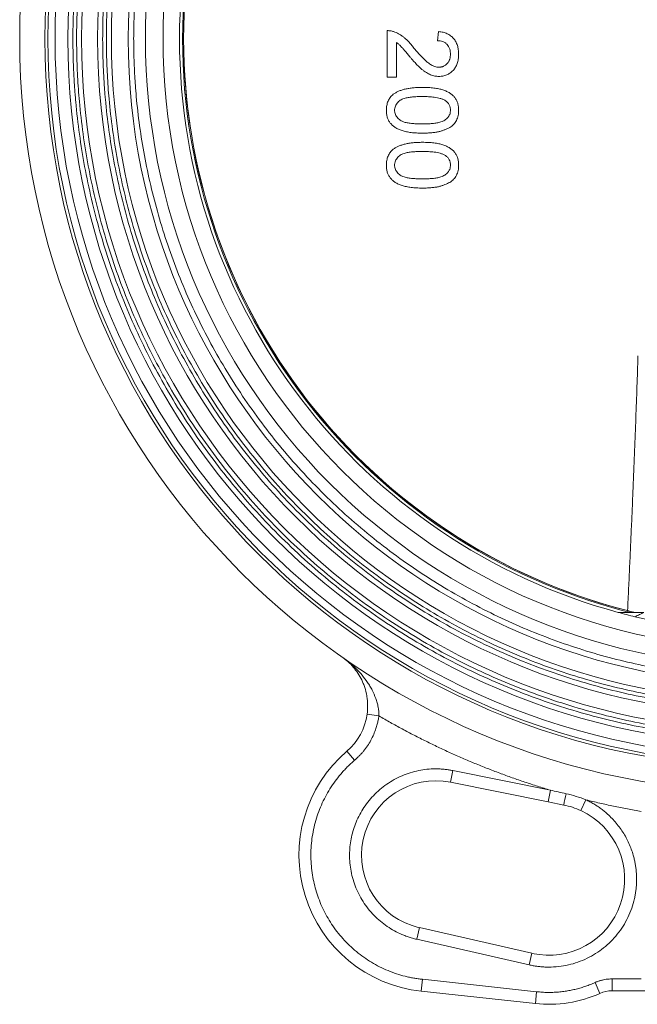
# Model space of a CAD drawing. Units: millimetres. Extents: x -947 to 1313, y -222 to 1412.
# Drawn here: x 525 to 629, y 192 to 358 of the extents above; entities that cross this region are included whole.
import ezdxf

# ---------------------------------------------------------------- set-up
doc = ezdxf.new("R2010")
doc.units = ezdxf.units.MM

msp = doc.modelspace()

# ---------------------------------------------------------------- linework, layer by layer
at = {"color": 7, "linetype": 'Continuous', "lineweight": 15}
for p, q in [((586.83, 347.98), (586.83, 355.82)), ((595.45, 355.67), (595.29, 354.13)), ((588.37, 353.85), (588.37, 347.98)), ((586.83, 347.98), (588.37, 347.98)), ((625.62, 258.04), (629.95, 258.04)), ((583.45, 240.92), (585.43, 240.65)), ((580.05, 234.72), (581.35, 233.2)), ((597.86, 231.46), (597.47, 229.5)), ((597.86, 231.46), (614.25, 228.16)), ((613.85, 226.2), (597.47, 229.5)), ((614.25, 228.16), (613.85, 226.2)), ((613.85, 226.2), (616.49, 225.67)), ((619.37, 224.73), (620.22, 226.54)), ((591.78, 203.11), (592.23, 205.06)), ((611.15, 200.74), (592.23, 205.06)), ((610.7, 198.79), (591.78, 203.11)), ((610.7, 198.79), (611.15, 200.74)), ((592.74, 196.37), (592.52, 194.38)), ((592.74, 196.37), (611.93, 194.28)), ((621.74, 195.83), (622.56, 194)), ((624.6, 196.44), (629.5, 196.44)), ((624.6, 194.44), (624.6, 196.44)), ((592.52, 194.38), (611.72, 192.29)), ((611.93, 194.28), (611.72, 192.29)), ((624.6, 194.44), (631.16, 194.44))]:
    msp.add_line(p, q, dxfattribs=at)
at = {"color": 144, "linetype": 'Continuous', "lineweight": 0}
for p, q in [((627.21, 258.34), (627.16, 258.16)), ((628.46, 258.04), (627.52, 258.26)), ((627.52, 258.26), (628.46, 258.04)), ((627.93, 258.04), (627.16, 258.16))]:
    msp.add_line(p, q, dxfattribs=at)
at = {"color": 7, "linetype": 'Continuous', "lineweight": 15}
for radius in [126.75, 122.5, 122, 120.8, 118.65, 116.35, 113.65, 111.35, 108.52, 102.66]:
    msp.add_circle((651.83, 354.44), radius, dxfattribs=at)
for centre, radius, start, end in [((651.83, 354.44), 99.9, 105.2113, 254.7887), ((651.83, 354.44), 99.39, 104.3725, 255.6275), ((651.83, 354.44), 99.2, 104.3725, 255.6275), ((651.83, 354.44), 99.9, 254.7887, 256.4674), ((573.55, 242.31), 10, 310.5582, 352.0086), ((595, 217.24), 23, 130.5582, 263.808), ((595, 217.24), 12.5, 78.6312, 257.155), ((831.85, 183.86), 219.38, 168.5072, 169.0134), ((613.98, 213.17), 12.75, 257.155, 64.9796), ((613.98, 213.17), 21, 263.808, 294.1018), ((624.6, 189.44), 5, 90, 114.1018)]:
    msp.add_arc(centre, radius, start, end, dxfattribs=at)
for points, knots in [([(769.64, 354.44), (769.64, 354.79), (769.64, 355.5), (769.62, 356.56), (769.6, 357.62), (769.57, 358.68), (769.52, 359.74), (769.47, 360.8), (769.41, 361.85), (769.34, 362.91), (769.26, 363.97), (769.04, 366.49), (768.59, 370.47), (767.71, 375.94), (766.56, 381.41), (765.13, 386.91), (763.41, 392.39), (760.72, 399.7), (756.63, 408.7), (750.59, 419.05), (743.44, 428.84), (735.29, 437.89), (726.24, 446.05), (716.45, 453.19), (706.09, 459.24), (695.34, 464.13), (684.39, 467.85), (673.41, 470.43), (662.55, 471.92), (651.83, 472.41), (641.11, 471.92), (630.26, 470.43), (619.27, 467.85), (608.32, 464.13), (597.58, 459.24), (587.22, 453.19), (577.43, 446.05), (568.38, 437.89), (560.22, 428.84), (553.08, 419.05), (547.04, 408.7), (542.94, 399.7), (540.25, 392.39), (538.54, 386.91), (537.11, 381.41), (535.96, 375.94), (535.08, 370.47), (534.58, 366.14), (534.32, 362.91), (534.19, 360.8), (534.09, 358.68), (534.03, 356.56), (534.03, 355.15), (534.02, 354.44)], [0, 0, 0, 0, 0.002866, 0.005732, 0.008597, 0.011461, 0.014325, 0.017189, 0.020053, 0.022918, 0.025783, 0.02865, 0.043455, 0.058262, 0.073507, 0.088754, 0.104387, 0.120021, 0.151926, 0.184335, 0.217089, 0.250018, 0.282947, 0.315701, 0.34811, 0.380015, 0.411272, 0.441756, 0.47136, 0.5, 0.52864, 0.558244, 0.588728, 0.619985, 0.651891, 0.6843, 0.717053, 0.749982, 0.782911, 0.815665, 0.848074, 0.879979, 0.895612, 0.911246, 0.926492, 0.941739, 0.956544, 0.971351, 0.977082, 0.98281, 0.988538, 0.994268, 1, 1, 1, 1]), ([(534.64, 354.44), (534.64, 354.79), (534.64, 355.49), (534.66, 356.55), (534.68, 357.6), (534.72, 358.66), (534.76, 359.71), (534.81, 360.76), (534.87, 361.81), (534.94, 362.87), (535.02, 363.92), (535.24, 366.43), (535.69, 370.39), (536.57, 375.82), (537.71, 381.26), (539.13, 386.74), (540.84, 392.19), (543.52, 399.47), (547.59, 408.41), (553.6, 418.71), (560.7, 428.45), (568.82, 437.45), (577.82, 445.57), (587.56, 452.68), (597.86, 458.69), (608.55, 463.55), (619.45, 467.26), (630.37, 469.82), (641.17, 471.31), (651.83, 471.79), (662.5, 471.31), (673.3, 469.82), (684.22, 467.26), (695.11, 463.55), (705.8, 458.69), (716.11, 452.68), (725.85, 445.57), (734.85, 437.45), (742.96, 428.45), (750.07, 418.71), (756.08, 408.41), (760.15, 399.47), (762.83, 392.19), (764.53, 386.74), (765.96, 381.27), (767.1, 375.82), (767.98, 370.39), (768.47, 366.08), (768.73, 362.87), (768.86, 360.76), (768.95, 358.66), (769.01, 356.55), (769.02, 355.14), (769.02, 354.44)], [0, 0, 0, 0, 0.002866, 0.005732, 0.008597, 0.011461, 0.014325, 0.017189, 0.020053, 0.022918, 0.025783, 0.02865, 0.043455, 0.058262, 0.073507, 0.088754, 0.104387, 0.120021, 0.151926, 0.184335, 0.217089, 0.250018, 0.282947, 0.315701, 0.34811, 0.380015, 0.411272, 0.441756, 0.47136, 0.5, 0.52864, 0.558244, 0.588728, 0.619985, 0.651891, 0.6843, 0.717053, 0.749982, 0.782911, 0.815665, 0.848074, 0.879979, 0.895612, 0.911246, 0.926492, 0.941739, 0.956544, 0.971351, 0.977082, 0.98281, 0.988538, 0.994268, 1, 1, 1, 1]), ([(764.64, 354.44), (764.64, 354.78), (764.64, 355.45), (764.63, 356.47), (764.6, 357.48), (764.57, 358.5), (764.53, 359.51), (764.48, 360.53), (764.42, 361.54), (764.35, 362.55), (764.27, 363.56), (764.07, 365.98), (763.63, 369.79), (762.79, 375.02), (761.69, 380.26), (760.32, 385.54), (758.68, 390.78), (756.1, 397.78), (752.18, 406.39), (746.4, 416.31), (739.56, 425.68), (731.74, 434.35), (723.08, 442.16), (713.71, 449), (703.79, 454.79), (693.5, 459.47), (683.01, 463.04), (672.49, 465.51), (662.1, 466.94), (651.83, 467.4), (641.57, 466.94), (631.17, 465.51), (620.66, 463.04), (610.17, 459.47), (599.88, 454.79), (589.96, 449), (580.59, 442.16), (571.92, 434.35), (564.11, 425.68), (557.27, 416.31), (551.48, 406.39), (547.57, 397.78), (544.99, 390.78), (543.35, 385.54), (541.97, 380.26), (540.88, 375.02), (540.03, 369.79), (539.56, 365.64), (539.31, 362.55), (539.18, 360.53), (539.09, 358.5), (539.03, 356.47), (539.03, 355.12), (539.02, 354.44)], [0, 0, 0, 0, 0.002866, 0.005732, 0.008597, 0.011461, 0.014325, 0.017189, 0.020053, 0.022918, 0.025783, 0.02865, 0.043455, 0.058262, 0.073507, 0.088754, 0.104387, 0.120021, 0.151926, 0.184335, 0.217089, 0.250018, 0.282947, 0.315701, 0.34811, 0.380015, 0.411272, 0.441756, 0.47136, 0.5, 0.52864, 0.558244, 0.588728, 0.619985, 0.651891, 0.6843, 0.717053, 0.749982, 0.782911, 0.815665, 0.848074, 0.879979, 0.895612, 0.911246, 0.926492, 0.941739, 0.956544, 0.971351, 0.977082, 0.98281, 0.988538, 0.994268, 1, 1, 1, 1]), ([(539.64, 354.44), (539.64, 354.78), (539.64, 355.45), (539.66, 356.46), (539.68, 357.47), (539.71, 358.48), (539.75, 359.48), (539.8, 360.49), (539.86, 361.5), (539.93, 362.51), (540.01, 363.51), (540.21, 365.92), (540.65, 369.71), (541.48, 374.91), (542.58, 380.12), (543.94, 385.36), (545.58, 390.58), (548.14, 397.55), (552.03, 406.11), (557.79, 415.97), (564.59, 425.29), (572.36, 433.91), (580.98, 441.68), (590.3, 448.48), (600.16, 454.24), (610.4, 458.9), (620.83, 462.44), (631.29, 464.9), (641.63, 466.32), (651.83, 466.78), (662.04, 466.32), (672.38, 464.9), (682.84, 462.44), (693.27, 458.9), (703.5, 454.24), (713.37, 448.48), (722.69, 441.68), (731.31, 433.91), (739.07, 425.29), (745.88, 415.97), (751.63, 406.11), (755.53, 397.55), (758.09, 390.58), (759.72, 385.36), (761.09, 380.12), (762.18, 374.91), (763.02, 369.71), (763.49, 365.58), (763.74, 362.51), (763.87, 360.49), (763.96, 358.48), (764.01, 356.46), (764.02, 355.11), (764.02, 354.44)], [0, 0, 0, 0, 0.002866, 0.005732, 0.008597, 0.011461, 0.014325, 0.017189, 0.020053, 0.022918, 0.025783, 0.02865, 0.043455, 0.058262, 0.073507, 0.088754, 0.104387, 0.120021, 0.151926, 0.184335, 0.217089, 0.250018, 0.282947, 0.315701, 0.34811, 0.380015, 0.411272, 0.441756, 0.47136, 0.5, 0.52864, 0.558244, 0.588728, 0.619985, 0.651891, 0.6843, 0.717053, 0.749982, 0.782911, 0.815665, 0.848074, 0.879979, 0.895612, 0.911246, 0.926492, 0.941739, 0.956544, 0.971351, 0.977082, 0.98281, 0.988538, 0.994268, 1, 1, 1, 1]), ([(759.43, 354.44), (759.43, 354.8), (759.43, 355.51), (759.41, 356.59), (759.39, 357.67), (759.35, 358.74), (759.3, 359.82), (759.24, 360.89), (759.17, 361.96), (759.09, 363.04), (758.89, 365.41), (758.47, 369.08), (757.67, 374.07), (756.62, 379.07), (755.31, 384.1), (753.74, 389.1), (751.29, 395.78), (747.55, 403.99), (742.03, 413.45), (735.5, 422.39), (728.05, 430.66), (719.79, 438.11), (710.85, 444.64), (701.39, 450.15), (691.57, 454.62), (681.57, 458.02), (671.54, 460.38), (661.62, 461.74), (651.83, 462.18), (642.04, 461.74), (632.13, 460.38), (622.1, 458.02), (612.09, 454.62), (602.28, 450.15), (592.82, 444.64), (583.88, 438.11), (575.61, 430.66), (568.16, 422.39), (561.64, 413.45), (556.12, 403.99), (552.38, 395.78), (549.92, 389.1), (548.36, 384.1), (547.05, 379.07), (546, 374.07), (545.19, 369.08), (544.75, 365.13), (544.51, 362.18), (544.38, 360.25), (544.3, 358.31), (544.24, 356.38), (544.24, 355.08), (544.23, 354.44)], [0, 0, 0, 0, 0.003185, 0.006369, 0.009552, 0.012734, 0.015916, 0.019099, 0.022281, 0.025465, 0.02865, 0.043455, 0.058262, 0.073507, 0.088754, 0.104387, 0.120021, 0.151926, 0.184335, 0.217089, 0.250018, 0.282947, 0.315701, 0.34811, 0.380015, 0.411272, 0.441756, 0.47136, 0.5, 0.52864, 0.558244, 0.588728, 0.619985, 0.651891, 0.6843, 0.717053, 0.749982, 0.782911, 0.815665, 0.848074, 0.879979, 0.895612, 0.911246, 0.926492, 0.941739, 0.956544, 0.971351, 0.977082, 0.98281, 0.988538, 0.994268, 1, 1, 1, 1]), ([(757.46, 354.44), (757.46, 382.45), (746.33, 409.32), (706.71, 448.94), (679.85, 460.07), (623.82, 460.07), (596.95, 448.94), (557.33, 409.32), (546.21, 382.45), (546.21, 354.44)], [0, 0, 0, 0, 0.25, 0.25, 0.5, 0.5, 0.75, 0.75, 1, 1, 1, 1]), ([(552.63, 354.44), (552.63, 376.46), (559.96, 397.86), (586.96, 432.66), (605.87, 445.07), (627.21, 450.54)], [0, 0, 0, 0, 0.5, 0.5, 1, 1, 1, 1]), ([(587.9, 355.66), (587.81, 355.69), (587.64, 355.75), (587.37, 355.79), (587.1, 355.82), (586.92, 355.82), (586.83, 355.82)], [0, 0, 0, 0, 0.25, 0.500002, 0.749996, 1, 1, 1, 1]), ([(534.02, 354.44), (534.02, 354.09), (534.03, 353.38), (534.04, 352.32), (534.07, 351.26), (534.1, 350.2), (534.14, 349.14), (534.19, 348.08), (534.26, 347.02), (534.33, 345.97), (534.41, 344.91), (534.62, 342.39), (535.08, 338.4), (535.96, 332.94), (537.11, 327.47), (538.54, 321.96), (540.25, 316.49), (542.94, 309.17), (547.04, 300.18), (553.08, 289.82), (560.22, 280.04), (568.38, 270.99), (577.43, 262.83), (587.22, 255.68), (597.58, 249.64), (608.32, 244.75), (619.27, 241.03), (630.26, 238.44), (641.11, 236.95), (651.83, 236.47), (662.55, 236.95), (673.41, 238.44), (684.39, 241.03), (695.34, 244.75), (706.09, 249.64), (716.45, 255.68), (726.24, 262.83), (735.29, 270.99), (743.44, 280.04), (750.59, 289.82), (756.63, 300.18), (760.72, 309.17), (763.41, 316.49), (765.13, 321.96), (766.56, 327.47), (767.71, 332.94), (768.59, 338.4), (769.08, 342.74), (769.34, 345.97), (769.48, 348.08), (769.57, 350.2), (769.63, 352.32), (769.64, 353.73), (769.64, 354.44)], [0, 0, 0, 0, 0.002866, 0.005732, 0.008597, 0.011461, 0.014325, 0.017189, 0.020053, 0.022918, 0.025783, 0.02865, 0.043455, 0.058262, 0.073507, 0.088754, 0.104387, 0.120021, 0.151926, 0.184335, 0.217089, 0.250018, 0.282947, 0.315701, 0.34811, 0.380015, 0.411272, 0.441756, 0.47136, 0.5, 0.52864, 0.558244, 0.588728, 0.619985, 0.651891, 0.6843, 0.717053, 0.749982, 0.782911, 0.815665, 0.848074, 0.879979, 0.895612, 0.911246, 0.926492, 0.941739, 0.956544, 0.971351, 0.977082, 0.98281, 0.988538, 0.994268, 1, 1, 1, 1]), ([(769.02, 354.44), (769.02, 354.09), (769.02, 353.38), (769.01, 352.33), (768.98, 351.28), (768.95, 350.22), (768.91, 349.17), (768.85, 348.12), (768.79, 347.06), (768.72, 346.01), (768.64, 344.96), (768.43, 342.45), (767.98, 338.49), (767.1, 333.05), (765.96, 327.61), (764.53, 322.13), (762.83, 316.69), (760.15, 309.41), (756.08, 300.47), (750.07, 290.16), (742.96, 280.43), (734.85, 271.42), (725.85, 263.31), (716.11, 256.2), (705.8, 250.19), (695.11, 245.33), (684.22, 241.62), (673.3, 239.05), (662.5, 237.57), (651.83, 237.09), (641.17, 237.57), (630.37, 239.05), (619.45, 241.62), (608.55, 245.33), (597.86, 250.19), (587.56, 256.2), (577.82, 263.31), (568.82, 271.42), (560.7, 280.43), (553.6, 290.16), (547.59, 300.47), (543.52, 309.41), (540.84, 316.69), (539.13, 322.13), (537.71, 327.61), (536.57, 333.05), (535.69, 338.49), (535.2, 342.8), (534.94, 346.01), (534.81, 348.11), (534.71, 350.22), (534.65, 352.33), (534.65, 353.74), (534.64, 354.44)], [0, 0, 0, 0, 0.002866, 0.005732, 0.008597, 0.011461, 0.014325, 0.017189, 0.020053, 0.022918, 0.025783, 0.02865, 0.043455, 0.058262, 0.073507, 0.088754, 0.104387, 0.120021, 0.151926, 0.184335, 0.217089, 0.250018, 0.282947, 0.315701, 0.34811, 0.380015, 0.411272, 0.441756, 0.47136, 0.5, 0.52864, 0.558244, 0.588728, 0.619985, 0.651891, 0.6843, 0.717053, 0.749982, 0.782911, 0.815665, 0.848074, 0.879979, 0.895612, 0.911246, 0.926492, 0.941739, 0.956544, 0.971351, 0.977082, 0.98281, 0.988538, 0.994268, 1, 1, 1, 1]), ([(539.02, 354.44), (539.02, 354.1), (539.03, 353.42), (539.04, 352.41), (539.06, 351.39), (539.1, 350.38), (539.14, 349.37), (539.19, 348.35), (539.25, 347.34), (539.31, 346.33), (539.39, 345.31), (539.6, 342.9), (540.03, 339.08), (540.88, 333.85), (541.97, 328.62), (543.35, 323.34), (544.99, 318.1), (547.57, 311.09), (551.48, 302.48), (557.27, 292.57), (564.11, 283.19), (571.92, 274.53), (580.59, 266.72), (589.96, 259.88), (599.88, 254.09), (610.17, 249.41), (620.66, 245.84), (631.17, 243.37), (641.57, 241.94), (651.83, 241.48), (662.1, 241.94), (672.49, 243.37), (683.01, 245.84), (693.5, 249.41), (703.79, 254.09), (713.71, 259.88), (723.08, 266.72), (731.74, 274.53), (739.56, 283.19), (746.4, 292.57), (752.18, 302.48), (756.1, 311.09), (758.68, 318.1), (760.32, 323.34), (761.69, 328.62), (762.79, 333.85), (763.63, 339.08), (764.11, 343.23), (764.36, 346.33), (764.48, 348.35), (764.57, 350.38), (764.63, 352.41), (764.64, 353.76), (764.64, 354.44)], [0, 0, 0, 0, 0.002866, 0.005732, 0.008597, 0.011461, 0.014325, 0.017189, 0.020053, 0.022918, 0.025783, 0.02865, 0.043455, 0.058262, 0.073507, 0.088754, 0.104387, 0.120021, 0.151926, 0.184335, 0.217089, 0.250018, 0.282947, 0.315701, 0.34811, 0.380015, 0.411272, 0.441756, 0.47136, 0.5, 0.52864, 0.558244, 0.588728, 0.619985, 0.651891, 0.6843, 0.717053, 0.749982, 0.782911, 0.815665, 0.848074, 0.879979, 0.895612, 0.911246, 0.926492, 0.941739, 0.956544, 0.971351, 0.977082, 0.98281, 0.988538, 0.994268, 1, 1, 1, 1]), ([(764.02, 354.44), (764.02, 354.1), (764.02, 353.43), (764.01, 352.42), (763.98, 351.41), (763.95, 350.4), (763.91, 349.39), (763.86, 348.39), (763.8, 347.38), (763.73, 346.37), (763.66, 345.36), (763.45, 342.96), (763.02, 339.17), (762.18, 333.97), (761.09, 328.76), (759.72, 323.51), (758.09, 318.3), (755.53, 311.33), (751.63, 302.77), (745.88, 292.91), (739.07, 283.58), (731.31, 274.97), (722.69, 267.2), (713.37, 260.39), (703.5, 254.64), (693.27, 249.98), (682.84, 246.43), (672.38, 243.98), (662.04, 242.56), (651.83, 242.1), (641.63, 242.56), (631.29, 243.98), (620.83, 246.43), (610.4, 249.98), (600.16, 254.64), (590.3, 260.39), (580.98, 267.2), (572.36, 274.97), (564.59, 283.58), (557.79, 292.91), (552.03, 302.77), (548.14, 311.33), (545.58, 318.3), (543.94, 323.51), (542.58, 328.76), (541.48, 333.97), (540.65, 339.17), (540.18, 343.29), (539.93, 346.37), (539.8, 348.38), (539.71, 350.4), (539.65, 352.42), (539.65, 353.77), (539.64, 354.44)], [0, 0, 0, 0, 0.0028665, 0.005732, 0.0085968, 0.0114612, 0.0143252, 0.0171892, 0.0200534, 0.0229181, 0.0257834, 0.0286496, 0.043455, 0.0582618, 0.0735072, 0.0887541, 0.1043868, 0.120021, 0.1519262, 0.1843352, 0.217089, 0.250018, 0.2829469, 0.3157007, 0.3481097, 0.380015, 0.4112723, 0.441756, 0.4713601, 0.5000001, 0.5286402, 0.5582443, 0.5887279, 0.6199853, 0.6518906, 0.6842996, 0.7170534, 0.7499823, 0.7829113, 0.8156651, 0.8480741, 0.8799793, 0.895612, 0.9112462, 0.9264916, 0.9417385, 0.9565438, 0.9713507, 0.9770817, 0.9828103, 0.9885383, 0.9942676, 1, 1, 1, 1]), ([(544.23, 354.44), (544.23, 354.08), (544.24, 353.36), (544.25, 352.29), (544.28, 351.21), (544.32, 350.14), (544.37, 349.06), (544.42, 347.99), (544.49, 346.92), (544.58, 345.84), (544.78, 343.47), (545.19, 339.79), (546, 334.8), (547.05, 329.81), (548.36, 324.78), (549.92, 319.78), (552.38, 313.1), (556.12, 304.88), (561.64, 295.42), (568.16, 286.48), (575.61, 278.22), (583.88, 270.77), (592.82, 264.24), (602.28, 258.72), (612.09, 254.26), (622.1, 250.85), (632.13, 248.5), (642.04, 247.13), (651.83, 246.69), (661.62, 247.13), (671.54, 248.5), (681.57, 250.85), (691.57, 254.26), (701.39, 258.72), (710.85, 264.24), (719.79, 270.77), (728.05, 278.22), (735.5, 286.48), (742.03, 295.42), (747.55, 304.88), (751.29, 313.1), (753.74, 319.78), (755.31, 324.78), (756.62, 329.81), (757.67, 334.8), (758.47, 339.79), (758.92, 343.75), (759.16, 346.7), (759.28, 348.63), (759.37, 350.57), (759.42, 352.5), (759.43, 353.79), (759.43, 354.44)], [0, 0, 0, 0, 0.003185, 0.006369, 0.009552, 0.012734, 0.015916, 0.019099, 0.022281, 0.025465, 0.02865, 0.043455, 0.058262, 0.073507, 0.088754, 0.104387, 0.120021, 0.151926, 0.184335, 0.217089, 0.250018, 0.282947, 0.315701, 0.34811, 0.380015, 0.411272, 0.441756, 0.47136, 0.5, 0.52864, 0.558244, 0.588728, 0.619985, 0.651891, 0.6843, 0.717053, 0.749982, 0.782911, 0.815665, 0.848074, 0.879979, 0.895612, 0.911246, 0.926492, 0.941739, 0.956544, 0.971351, 0.977082, 0.98281, 0.988538, 0.994268, 1, 1, 1, 1]), ([(546.21, 354.44), (546.21, 326.43), (557.33, 299.56), (596.95, 259.94), (623.82, 248.81), (679.85, 248.81), (706.71, 259.94), (746.33, 299.56), (757.46, 326.43), (757.46, 354.44)], [0, 0, 0, 0, 0.25, 0.25, 0.5, 0.5, 0.75, 0.75, 1, 1, 1, 1]), ([(627.21, 258.34), (605.87, 263.81), (586.96, 276.22), (559.96, 311.02), (552.63, 332.42), (552.63, 354.44)], [0, 0, 0, 0, 0.5, 0.5, 1, 1, 1, 1]), ([(587.9, 355.66), (588.04, 355.61), (588.33, 355.51), (588.74, 355.3), (589.15, 355.05), (589.49, 354.81), (589.75, 354.59), (589.96, 354.41), (590.17, 354.2), (590.39, 353.98), (590.62, 353.73), (590.85, 353.47), (591.09, 353.19), (591.24, 353), (591.32, 352.9)], [0, 0, 0, 0, 0.100396, 0.204422, 0.310989, 0.422469, 0.481001, 0.543203, 0.60947, 0.67953, 0.753822, 0.831628, 0.913806, 1, 1, 1, 1]), ([(595.45, 355.67), (595.58, 355.65), (595.84, 355.62), (596.22, 355.55), (596.57, 355.44), (596.9, 355.31), (597.21, 355.15), (597.49, 354.97), (597.74, 354.76), (597.97, 354.52), (598.18, 354.26), (598.35, 353.97), (598.5, 353.67), (598.62, 353.34), (598.72, 352.99), (598.78, 352.62), (598.82, 352.23), (598.83, 351.96), (598.83, 351.82)], [0, 0, 0, 0, 0.070681, 0.137505, 0.20149, 0.262892, 0.322578, 0.381001, 0.43822, 0.495795, 0.553466, 0.611689, 0.670615, 0.731564, 0.794165, 0.859433, 0.928201, 1, 1, 1, 1]), ([(590.6, 351.46), (590.51, 351.57), (590.35, 351.77), (590.11, 352.05), (589.9, 352.31), (589.7, 352.54), (589.53, 352.74), (589.38, 352.91), (589.25, 353.05), (589.06, 353.27), (588.78, 353.55), (588.5, 353.75), (588.37, 353.85)], [0, 0, 0, 0, 0.124205, 0.23684, 0.33951, 0.431273, 0.511478, 0.580694, 0.639969, 0.687784, 0.850326, 1, 1, 1, 1]), ([(595.51, 349.67), (595.45, 349.67), (595.34, 349.67), (595.11, 349.7), (594.73, 349.79), (594.21, 350.03), (593.75, 350.36), (593.41, 350.65), (593.09, 350.95), (592.68, 351.36), (592.29, 351.78), (591.98, 352.13), (591.68, 352.47), (591.47, 352.72), (591.32, 352.9)], [0, 0, 0, 0, 0.031269, 0.062516, 0.125018, 0.249858, 0.374798, 0.430424, 0.49984, 0.619694, 0.749913, 0.815481, 0.874958, 1, 1, 1, 1]), ([(595.29, 354.13), (595.37, 354.13), (595.52, 354.12), (595.81, 354.09), (596.11, 354.01), (596.4, 353.89), (596.59, 353.76), (596.75, 353.63), (596.95, 353.44), (597.16, 353.14), (597.34, 352.74), (597.41, 352.37), (597.44, 352.08), (597.45, 351.93), (597.45, 351.86)], [0, 0, 0, 0, 0.062545, 0.125091, 0.250008, 0.321473, 0.392949, 0.444985, 0.500146, 0.623889, 0.74995, 0.874914, 0.937451, 1, 1, 1, 1]), ([(595.52, 348.13), (595.4, 348.13), (595.16, 348.14), (594.81, 348.19), (594.46, 348.28), (594.1, 348.4), (593.75, 348.56), (593.39, 348.76), (593.02, 349.01), (592.71, 349.25), (592.45, 349.48), (592.23, 349.68), (592, 349.91), (591.75, 350.16), (591.49, 350.45), (591.2, 350.76), (590.91, 351.1), (590.7, 351.34), (590.6, 351.46)], [0, 0, 0, 0, 0.057939, 0.116005, 0.174714, 0.234565, 0.296863, 0.36409, 0.436213, 0.514034, 0.556745, 0.60462, 0.657433, 0.715782, 0.778864, 0.847518, 0.921237, 1, 1, 1, 1]), ([(597.45, 351.86), (597.45, 351.79), (597.44, 351.65), (597.42, 351.38), (597.36, 351.11), (597.27, 350.86), (597.17, 350.67), (597.07, 350.49), (596.93, 350.31), (596.75, 350.13), (596.53, 349.96), (596.35, 349.86), (596.21, 349.8), (596.08, 349.75), (595.91, 349.71), (595.71, 349.67), (595.57, 349.67), (595.51, 349.67)], [0, 0, 0, 0, 0.06252, 0.125026, 0.249953, 0.312887, 0.374956, 0.440995, 0.499964, 0.587497, 0.670264, 0.749924, 0.782756, 0.81248, 0.874971, 0.937488, 1, 1, 1, 1]), ([(598.83, 351.82), (598.83, 351.68), (598.83, 351.41), (598.78, 351.02), (598.7, 350.65), (598.6, 350.3), (598.47, 349.97), (598.3, 349.66), (598.11, 349.38), (597.89, 349.12), (597.64, 348.89), (597.38, 348.69), (597.11, 348.51), (596.82, 348.37), (596.51, 348.26), (596.19, 348.19), (595.86, 348.14), (595.64, 348.13), (595.52, 348.13)], [0, 0, 0, 0, 0.074698, 0.145512, 0.213299, 0.278562, 0.342029, 0.404194, 0.465355, 0.526857, 0.587597, 0.646638, 0.704592, 0.761717, 0.819452, 0.878063, 0.937807, 1, 1, 1, 1]), ([(587.84, 345.12), (587.97, 345.21), (588.26, 345.41), (588.74, 345.64), (589.27, 345.84), (589.86, 346.01), (590.5, 346.13), (591.2, 346.22), (591.96, 346.27), (592.48, 346.28), (592.75, 346.28)], [0, 0, 0, 0, 0.097421, 0.200886, 0.311172, 0.429798, 0.55774, 0.694715, 0.84213, 1, 1, 1, 1]), ([(592.75, 346.28), (592.92, 346.28), (593.26, 346.28), (593.75, 346.26), (594.22, 346.23), (594.66, 346.18), (595.08, 346.12), (595.47, 346.05), (595.84, 345.96), (596.18, 345.86), (596.5, 345.75), (596.81, 345.62), (597.08, 345.48), (597.35, 345.33), (597.58, 345.16), (597.8, 344.98), (598, 344.79), (598.17, 344.58), (598.33, 344.36), (598.46, 344.12), (598.58, 343.88), (598.67, 343.62), (598.74, 343.34), (598.8, 343.05), (598.83, 342.75), (598.83, 342.54), (598.83, 342.44)], [0, 0, 0, 0, 0.063113, 0.123612, 0.18097, 0.235256, 0.287095, 0.336024, 0.382374, 0.426325, 0.468201, 0.508239, 0.546617, 0.583488, 0.619002, 0.65359, 0.687163, 0.720428, 0.753235, 0.786265, 0.819508, 0.853548, 0.888311, 0.923997, 0.961351, 1, 1, 1, 1]), ([(586.68, 342.44), (586.68, 342.58), (586.69, 342.85), (586.74, 343.24), (586.84, 343.61), (586.96, 343.96), (587.12, 344.29), (587.33, 344.59), (587.56, 344.87), (587.74, 345.04), (587.84, 345.12)], [0, 0, 0, 0, 0.1379032, 0.2688733, 0.3951781, 0.5170892, 0.636743, 0.7562218, 0.8766284, 1, 1, 1, 1]), ([(588.06, 342.44), (588.07, 342.5), (588.07, 342.62), (588.1, 342.86), (588.19, 343.15), (588.36, 343.48), (588.67, 343.86), (589.04, 344.17), (589.49, 344.36), (589.93, 344.5), (590.54, 344.62), (591.27, 344.7), (592.02, 344.74), (592.51, 344.74), (592.76, 344.75)], [0, 0, 0, 0, 0.031279, 0.062545, 0.125024, 0.185358, 0.249996, 0.374646, 0.43133, 0.499734, 0.611977, 0.749844, 0.874921, 1, 1, 1, 1]), ([(592.76, 344.75), (592.95, 344.74), (593.28, 344.74), (593.78, 344.72), (594.25, 344.69), (594.75, 344.64), (595.24, 344.56), (595.65, 344.46), (595.96, 344.37), (596.19, 344.28), (596.41, 344.18), (596.56, 344.09), (596.63, 344.05)], [0, 0, 0, 0, 0.144778, 0.249992, 0.37477, 0.499985, 0.63113, 0.749942, 0.816091, 0.875028, 0.937464, 1, 1, 1, 1]), ([(596.63, 344.05), (596.69, 344), (596.81, 343.91), (596.98, 343.74), (597.12, 343.56), (597.28, 343.29), (597.39, 343), (597.44, 342.69), (597.45, 342.53), (597.45, 342.46)], [0, 0, 0, 0, 0.1250648, 0.250138, 0.3751812, 0.5002567, 0.7498763, 0.8749342, 1, 1, 1, 1]), ([(592.75, 338.59), (592.58, 338.59), (592.25, 338.6), (591.76, 338.62), (591.3, 338.65), (590.86, 338.69), (590.44, 338.75), (590.05, 338.83), (589.68, 338.92), (589.34, 339.01), (589.01, 339.13), (588.71, 339.25), (588.43, 339.39), (588.17, 339.55), (587.93, 339.71), (587.71, 339.89), (587.52, 340.08), (587.34, 340.29), (587.18, 340.51), (587.05, 340.75), (586.93, 340.99), (586.84, 341.26), (586.77, 341.53), (586.72, 341.82), (586.68, 342.13), (586.68, 342.33), (586.68, 342.44)], [0, 0, 0, 0, 0.062872, 0.122832, 0.17965, 0.233952, 0.285542, 0.334512, 0.380903, 0.424808, 0.466441, 0.506514, 0.545055, 0.581854, 0.61747, 0.652087, 0.685899, 0.719192, 0.752198, 0.785256, 0.818671, 0.852838, 0.88763, 0.923638, 0.961023, 1, 1, 1, 1]), ([(592.76, 340.13), (592.51, 340.13), (592.03, 340.14), (591.27, 340.18), (590.55, 340.26), (589.94, 340.38), (589.49, 340.51), (589.16, 340.66), (588.86, 340.86), (588.6, 341.11), (588.36, 341.4), (588.19, 341.72), (588.1, 342.01), (588.07, 342.26), (588.07, 342.38), (588.06, 342.44)], [0, 0, 0, 0, 0.1250327, 0.2500628, 0.3868768, 0.5000787, 0.5676412, 0.6251116, 0.6859594, 0.7500975, 0.8125726, 0.8750292, 0.9374723, 0.9687358, 1, 1, 1, 1]), ([(598.83, 342.44), (598.83, 342.28), (598.82, 341.98), (598.75, 341.54), (598.62, 341.12), (598.46, 340.73), (598.24, 340.38), (597.99, 340.05), (597.68, 339.78), (597.33, 339.54), (596.95, 339.34), (596.52, 339.16), (596.06, 338.99), (595.65, 338.87), (595.29, 338.79), (594.99, 338.74), (594.67, 338.69), (594.33, 338.66), (593.97, 338.63), (593.58, 338.61), (593.18, 338.6), (592.9, 338.59), (592.75, 338.59)], [0, 0, 0, 0, 0.056725, 0.111439, 0.164371, 0.21644, 0.267394, 0.317343, 0.367257, 0.418163, 0.471358, 0.52792, 0.588017, 0.652172, 0.686383, 0.72325, 0.762597, 0.804726, 0.849443, 0.896709, 0.946889, 1, 1, 1, 1]), ([(597.45, 342.46), (597.45, 342.39), (597.44, 342.27), (597.41, 342.03), (597.34, 341.76), (597.21, 341.49), (597.07, 341.29), (596.89, 341.08), (596.66, 340.87), (596.36, 340.67), (596.03, 340.52), (595.58, 340.38), (594.97, 340.26), (594.24, 340.18), (593.49, 340.14), (593, 340.13), (592.76, 340.13)], [0, 0, 0, 0, 0.031273, 0.062507, 0.124981, 0.174984, 0.212481, 0.249999, 0.314033, 0.374957, 0.433076, 0.499969, 0.613647, 0.749957, 0.874978, 1, 1, 1, 1]), ([(587.84, 335.89), (587.97, 335.98), (588.26, 336.18), (588.74, 336.41), (589.27, 336.61), (589.86, 336.77), (590.5, 336.9), (591.2, 336.99), (591.96, 337.04), (592.48, 337.05), (592.75, 337.05)], [0, 0, 0, 0, 0.0974207, 0.2008856, 0.311172, 0.4297979, 0.5577399, 0.6947153, 0.8421299, 1, 1, 1, 1]), ([(592.75, 337.05), (592.92, 337.05), (593.26, 337.05), (593.75, 337.03), (594.22, 337), (594.66, 336.95), (595.08, 336.89), (595.47, 336.82), (595.84, 336.73), (596.18, 336.63), (596.5, 336.52), (596.81, 336.39), (597.08, 336.25), (597.35, 336.1), (597.58, 335.92), (597.8, 335.75), (598, 335.55), (598.17, 335.35), (598.33, 335.13), (598.46, 334.89), (598.58, 334.65), (598.67, 334.38), (598.74, 334.11), (598.8, 333.82), (598.83, 333.52), (598.83, 333.31), (598.83, 333.21)], [0, 0, 0, 0, 0.063113, 0.123612, 0.18097, 0.235256, 0.287095, 0.336024, 0.382374, 0.426325, 0.468201, 0.508239, 0.546617, 0.583488, 0.619002, 0.65359, 0.687163, 0.720428, 0.753235, 0.786265, 0.819508, 0.853548, 0.888311, 0.923997, 0.961351, 1, 1, 1, 1]), ([(586.68, 333.21), (586.68, 333.35), (586.69, 333.62), (586.74, 334.01), (586.84, 334.38), (586.96, 334.73), (587.12, 335.06), (587.33, 335.36), (587.56, 335.64), (587.74, 335.81), (587.84, 335.89)], [0, 0, 0, 0, 0.137903, 0.268873, 0.395178, 0.517089, 0.636743, 0.756222, 0.876628, 1, 1, 1, 1]), ([(588.06, 333.21), (588.07, 333.27), (588.07, 333.39), (588.1, 333.63), (588.19, 333.92), (588.36, 334.25), (588.67, 334.63), (589.04, 334.94), (589.49, 335.13), (589.93, 335.27), (590.54, 335.39), (591.27, 335.47), (592.02, 335.51), (592.51, 335.51), (592.76, 335.52)], [0, 0, 0, 0, 0.031279, 0.062545, 0.125024, 0.185358, 0.249996, 0.374646, 0.43133, 0.499734, 0.611977, 0.749844, 0.874921, 1, 1, 1, 1]), ([(592.76, 335.52), (592.95, 335.51), (593.28, 335.51), (593.78, 335.49), (594.25, 335.46), (594.75, 335.41), (595.24, 335.33), (595.65, 335.23), (595.96, 335.14), (596.19, 335.05), (596.41, 334.95), (596.56, 334.86), (596.63, 334.82)], [0, 0, 0, 0, 0.144778, 0.249992, 0.37477, 0.499985, 0.63113, 0.749942, 0.816091, 0.875028, 0.937464, 1, 1, 1, 1]), ([(596.63, 334.82), (596.69, 334.77), (596.81, 334.67), (596.98, 334.51), (597.12, 334.33), (597.28, 334.06), (597.39, 333.77), (597.44, 333.46), (597.45, 333.3), (597.45, 333.22)], [0, 0, 0, 0, 0.125065, 0.250138, 0.375181, 0.500257, 0.749876, 0.874934, 1, 1, 1, 1]), ([(592.75, 329.36), (592.58, 329.36), (592.25, 329.37), (591.76, 329.38), (591.3, 329.42), (590.86, 329.46), (590.44, 329.52), (590.05, 329.6), (589.68, 329.68), (589.34, 329.78), (589.01, 329.9), (588.71, 330.02), (588.43, 330.16), (588.17, 330.32), (587.93, 330.48), (587.71, 330.66), (587.52, 330.85), (587.34, 331.06), (587.18, 331.28), (587.05, 331.51), (586.93, 331.76), (586.84, 332.03), (586.77, 332.3), (586.72, 332.59), (586.68, 332.89), (586.68, 333.1), (586.68, 333.21)], [0, 0, 0, 0, 0.062872, 0.122832, 0.17965, 0.233952, 0.285542, 0.334512, 0.380903, 0.424808, 0.466441, 0.506514, 0.545055, 0.581854, 0.61747, 0.652087, 0.685899, 0.719192, 0.752198, 0.785256, 0.818671, 0.852838, 0.88763, 0.923638, 0.961023, 1, 1, 1, 1]), ([(592.76, 330.9), (592.51, 330.9), (592.03, 330.91), (591.27, 330.95), (590.55, 331.03), (589.94, 331.15), (589.49, 331.28), (589.16, 331.43), (588.86, 331.63), (588.6, 331.88), (588.36, 332.17), (588.19, 332.49), (588.1, 332.78), (588.07, 333.03), (588.07, 333.15), (588.06, 333.21)], [0, 0, 0, 0, 0.125033, 0.250063, 0.386877, 0.500079, 0.567641, 0.625112, 0.685959, 0.750097, 0.812573, 0.875029, 0.937472, 0.968736, 1, 1, 1, 1]), ([(598.83, 333.21), (598.83, 333.05), (598.82, 332.75), (598.75, 332.31), (598.62, 331.89), (598.46, 331.5), (598.24, 331.15), (597.99, 330.82), (597.68, 330.55), (597.33, 330.31), (596.95, 330.11), (596.52, 329.93), (596.06, 329.76), (595.65, 329.64), (595.29, 329.56), (594.99, 329.51), (594.67, 329.46), (594.33, 329.43), (593.97, 329.39), (593.58, 329.38), (593.18, 329.36), (592.9, 329.36), (592.75, 329.36)], [0, 0, 0, 0, 0.056725, 0.111439, 0.164371, 0.21644, 0.267394, 0.317343, 0.367257, 0.418163, 0.471358, 0.52792, 0.588017, 0.652172, 0.686383, 0.72325, 0.762597, 0.804726, 0.849443, 0.896709, 0.946889, 1, 1, 1, 1]), ([(597.45, 333.22), (597.45, 333.16), (597.44, 333.04), (597.41, 332.8), (597.34, 332.53), (597.21, 332.26), (597.07, 332.06), (596.89, 331.85), (596.66, 331.64), (596.36, 331.44), (596.03, 331.29), (595.58, 331.15), (594.97, 331.03), (594.24, 330.95), (593.49, 330.91), (593, 330.9), (592.76, 330.9)], [0, 0, 0, 0, 0.031273, 0.062507, 0.124981, 0.174984, 0.212481, 0.249999, 0.314033, 0.374957, 0.433076, 0.499969, 0.613647, 0.749957, 0.874978, 1, 1, 1, 1]), ([(627.21, 258.34), (627.27, 259.6), (627.39, 262.08), (627.56, 265.76), (627.72, 269.37), (627.88, 272.9), (628.03, 276.34), (628.2, 280.46), (628.39, 285.24), (628.6, 290.66), (628.79, 295.95), (628.9, 299.44), (628.96, 301.16)], [0, 0, 0, 0, 0.08799, 0.174117, 0.258381, 0.340783, 0.421322, 0.499998, 0.629468, 0.755957, 0.879468, 1, 1, 1, 1]), ([(628.46, 257.31), (628.71, 257.44), (629.21, 257.68), (629.7, 257.92), (629.95, 258.04)], [0, 0, 0, 0, 0.506294, 1, 1, 1, 1]), ([(635.51, 255.39), (635.39, 255.46), (635.22, 255.53), (634.9, 255.64), (634.78, 255.68), (634.54, 255.76), (634.41, 255.8), (634.01, 255.92), (633.72, 256), (633.12, 256.16), (632.81, 256.24), (632.18, 256.4), (631.85, 256.48), (631.19, 256.65), (630.85, 256.73), (629.83, 256.98), (629.15, 257.15), (628.46, 257.31)], [0, 0, 0, 0, 0.125, 0.125, 0.1875, 0.1875, 0.25, 0.25, 0.375, 0.375, 0.5, 0.5, 0.625, 0.625, 0.75, 0.75, 1, 1, 1, 1]), ([(583.45, 240.92), (583.52, 241.45), (583.55, 241.98), (583.54, 242.75), (583.53, 243.01), (583.48, 243.52), (583.44, 243.77), (583.32, 244.5), (583.2, 244.96), (582.98, 245.63), (582.9, 245.85), (582.73, 246.28), (582.64, 246.48), (582.35, 247.09), (582.13, 247.47), (581.65, 248.18), (581.4, 248.53), (580.57, 249.49), (579.95, 250.04), (579.27, 250.51)], [0, 0, 0, 0, 0.125, 0.125, 0.1875, 0.1875, 0.25, 0.25, 0.375, 0.375, 0.4375, 0.4375, 0.5, 0.5, 0.625, 0.625, 0.75, 0.75, 1, 1, 1, 1]), ([(579.27, 250.51), (580.1, 249.93), (580.87, 249.29), (581.95, 248.23), (582.29, 247.86), (582.94, 247.08), (583.24, 246.69), (583.67, 246.06), (583.8, 245.85), (584.06, 245.41), (584.19, 245.19), (584.54, 244.51), (584.74, 244.05), (584.99, 243.34), (585.07, 243.1), (585.2, 242.61), (585.26, 242.36), (585.39, 241.63), (585.43, 241.14), (585.43, 240.65)], [0, 0, 0, 0, 0.25, 0.25, 0.375, 0.375, 0.5, 0.5, 0.5625, 0.5625, 0.625, 0.625, 0.75, 0.75, 0.8125, 0.8125, 0.875, 0.875, 1, 1, 1, 1]), ([(585.43, 240.65), (585.41, 240.53), (585.38, 240.29), (585.31, 239.94), (585.24, 239.59), (585.15, 239.24), (585.05, 238.89), (584.87, 238.32), (584.57, 237.52), (584.09, 236.54), (583.52, 235.6), (582.97, 234.87), (582.51, 234.32), (582.14, 233.93), (581.75, 233.55), (581.48, 233.32), (581.35, 233.2)], [0, 0, 0, 0, 0.0414, 0.082722, 0.124004, 0.165284, 0.206596, 0.24798, 0.373962, 0.500006, 0.625988, 0.752031, 0.814052, 0.875971, 0.937912, 1, 1, 1, 1]), ([(614.25, 228.16), (613.89, 228.27), (613.17, 228.49), (612.1, 228.82), (611.03, 229.17), (609.96, 229.52), (608.89, 229.88), (607.83, 230.25), (606.78, 230.63), (605.72, 231.02), (604.67, 231.42), (603.62, 231.82), (602.58, 232.24), (601.54, 232.67), (600.5, 233.1), (599.12, 233.69), (597.41, 234.45), (595.37, 235.4), (593.34, 236.38), (591.34, 237.39), (589.35, 238.44), (587.38, 239.52), (586.08, 240.27), (585.43, 240.65)], [0, 0, 0, 0, 0.035749, 0.071483, 0.107204, 0.142913, 0.178615, 0.214312, 0.250005, 0.285699, 0.321395, 0.357096, 0.392805, 0.428523, 0.464255, 0.500002, 0.571476, 0.6429, 0.714295, 0.785682, 0.857081, 0.928513, 1, 1, 1, 1]), ([(581.35, 233.2), (581.24, 233.11), (581.03, 232.92), (580.72, 232.64), (580.42, 232.35), (580.12, 232.06), (579.82, 231.76), (579.54, 231.45), (579.01, 230.87), (578.28, 229.97), (577.4, 228.73), (576.61, 227.41), (575.67, 225.55), (574.76, 223.1), (574.11, 220.03), (573.93, 216.94), (574.2, 213.92), (574.88, 211.02), (575.95, 208.24), (577.44, 205.6), (579.33, 203.15), (581.6, 200.98), (583.73, 199.47), (585.55, 198.47), (586.95, 197.83), (588.39, 197.29), (589.59, 196.94), (590.56, 196.71), (591.28, 196.57), (592.01, 196.45), (592.5, 196.39), (592.74, 196.37)], [0, 0, 0, 0, 0.008612, 0.017215, 0.025812, 0.034407, 0.043003, 0.051604, 0.060214, 0.091283, 0.122364, 0.154118, 0.185884, 0.250067, 0.314249, 0.377726, 0.439835, 0.500001, 0.560167, 0.622276, 0.685753, 0.749935, 0.814118, 0.845873, 0.877638, 0.908708, 0.939788, 0.954845, 0.969886, 0.984932, 1, 1, 1, 1]), ([(591.78, 203.11), (591.66, 203.13), (591.41, 203.19), (591.05, 203.29), (590.69, 203.4), (590.33, 203.51), (589.98, 203.64), (589.63, 203.78), (588.97, 204.05), (588.02, 204.51), (586.81, 205.25), (585.66, 206.12), (584.23, 207.45), (582.69, 209.39), (581.36, 212.04), (580.61, 214.84), (580.42, 217.62), (580.75, 220.3), (581.55, 222.88), (582.86, 225.34), (584.7, 227.58), (587, 229.45), (589.19, 230.59), (591.05, 231.22), (592.45, 231.54), (593.85, 231.72), (595, 231.76), (595.91, 231.72), (596.56, 231.66), (597.21, 231.58), (597.65, 231.5), (597.86, 231.46)], [0, 0, 0, 0, 0.008355, 0.016696, 0.025028, 0.033357, 0.041688, 0.050027, 0.05838, 0.089277, 0.120186, 0.152348, 0.184522, 0.250117, 0.315711, 0.379967, 0.441701, 0.500002, 0.558303, 0.620037, 0.684292, 0.749887, 0.815481, 0.847644, 0.879818, 0.910715, 0.941624, 0.956226, 0.970803, 0.985384, 1, 1, 1, 1]), ([(619.37, 224.73), (618.91, 224.94), (618.44, 225.13), (617.48, 225.44), (616.99, 225.57), (616.49, 225.67)], [0, 0, 0, 0, 0.5, 0.5, 1, 1, 1, 1]), ([(629.5, 224.59), (629.11, 224.66), (628.34, 224.8), (627.17, 225.02), (626.01, 225.24), (624.84, 225.48), (623.68, 225.73), (622.53, 225.99), (621.37, 226.26), (620.6, 226.44), (620.22, 226.54)], [0, 0, 0, 0, 0.125035, 0.250041, 0.375025, 0.5, 0.624975, 0.749959, 0.874965, 1, 1, 1, 1]), ([(620.22, 226.54), (620.33, 226.48), (620.56, 226.38), (620.89, 226.21), (621.22, 226.03), (621.54, 225.84), (621.85, 225.65), (622.17, 225.45), (622.47, 225.24), (622.77, 225.02), (623.07, 224.79), (623.36, 224.56), (623.82, 224.17), (624.43, 223.6), (625.15, 222.82), (625.82, 221.99), (626.43, 221.1), (626.98, 220.18), (627.45, 219.22), (627.85, 218.23), (628.14, 217.34), (628.34, 216.56), (628.48, 215.89), (628.59, 215.21), (628.67, 214.54), (628.72, 213.86), (628.73, 213.4), (628.73, 213.17)], [0, 0, 0, 0, 0.022373, 0.044682, 0.06694, 0.089162, 0.111363, 0.133555, 0.155754, 0.177975, 0.20023, 0.222535, 0.244904, 0.308329, 0.371785, 0.435881, 0.500007, 0.564104, 0.62823, 0.691655, 0.755111, 0.79606, 0.836838, 0.877532, 0.918232, 0.959026, 1, 1, 1, 1]), ([(628.73, 213.17), (628.73, 213.05), (628.73, 212.81), (628.71, 212.45), (628.69, 212.08), (628.66, 211.72), (628.62, 211.36), (628.57, 211), (628.51, 210.64), (628.45, 210.29), (628.28, 209.5), (627.94, 208.31), (627.3, 206.76), (626.49, 205.29), (625.52, 203.94), (624.42, 202.71), (623.2, 201.62), (621.86, 200.67), (620.42, 199.87), (618.89, 199.23), (617.27, 198.76), (615.62, 198.48), (614.28, 198.41), (613.29, 198.43), (612.64, 198.48), (611.99, 198.55), (611.34, 198.65), (610.91, 198.75), (610.7, 198.79)], [0, 0, 0, 0, 0.013758, 0.027487, 0.041194, 0.054888, 0.068577, 0.08227, 0.095975, 0.1097, 0.123454, 0.186733, 0.250032, 0.31331, 0.376609, 0.438296, 0.500003, 0.561691, 0.623398, 0.686677, 0.749975, 0.813254, 0.876553, 0.901281, 0.925941, 0.950582, 0.975252, 1, 1, 1, 1]), ([(611.93, 194.28), (612.08, 194.27), (612.39, 194.24), (612.84, 194.2), (613.3, 194.18), (613.76, 194.17), (614.21, 194.17), (614.67, 194.18), (615.12, 194.2), (615.58, 194.24), (616.03, 194.28), (616.48, 194.34), (617.06, 194.42), (617.76, 194.55), (618.58, 194.73), (619.39, 194.95), (620.18, 195.21), (620.97, 195.5), (621.48, 195.72), (621.74, 195.83)], [0, 0, 0, 0, 0.045658, 0.091196, 0.136642, 0.18202, 0.227358, 0.272682, 0.318018, 0.363393, 0.408833, 0.454365, 0.500014, 0.583594, 0.666857, 0.749967, 0.833085, 0.916376, 1, 1, 1, 1]), ([(621.74, 195.83), (621.81, 195.86), (621.96, 195.93), (622.19, 196.01), (622.43, 196.09), (622.66, 196.17), (622.9, 196.23), (623.22, 196.3), (623.62, 196.38), (624.11, 196.43), (624.43, 196.44), (624.6, 196.44)], [0, 0, 0, 0, 0.0835357, 0.1668563, 0.2500642, 0.333262, 0.4165524, 0.5000377, 0.6667062, 0.8330862, 1, 1, 1, 1])]:
    msp.add_open_spline(points, degree=3, knots=knots, dxfattribs=at)
at = {"color": 144, "linetype": 'Continuous', "lineweight": 0}
msp.add_open_spline([(627.52, 258.26), (627.47, 258.28), (627.37, 258.3), (627.26, 258.33), (627.21, 258.34)], degree=3, knots=[0, 0, 0, 0, 0.498969, 1, 1, 1, 1], dxfattribs=at)
at = {"color": 7, "linetype": 'Continuous', "lineweight": 15}
for points in [[(614.25, 228.16), (615.12, 227.96), (616, 227.77), (616.87, 227.57)], [(616.87, 227.57), (618.01, 227.32), (619.13, 226.98), (620.22, 226.54)]]:
    msp.add_open_spline(points, degree=3, dxfattribs=at)

doc.saveas('drawing.dxf')
